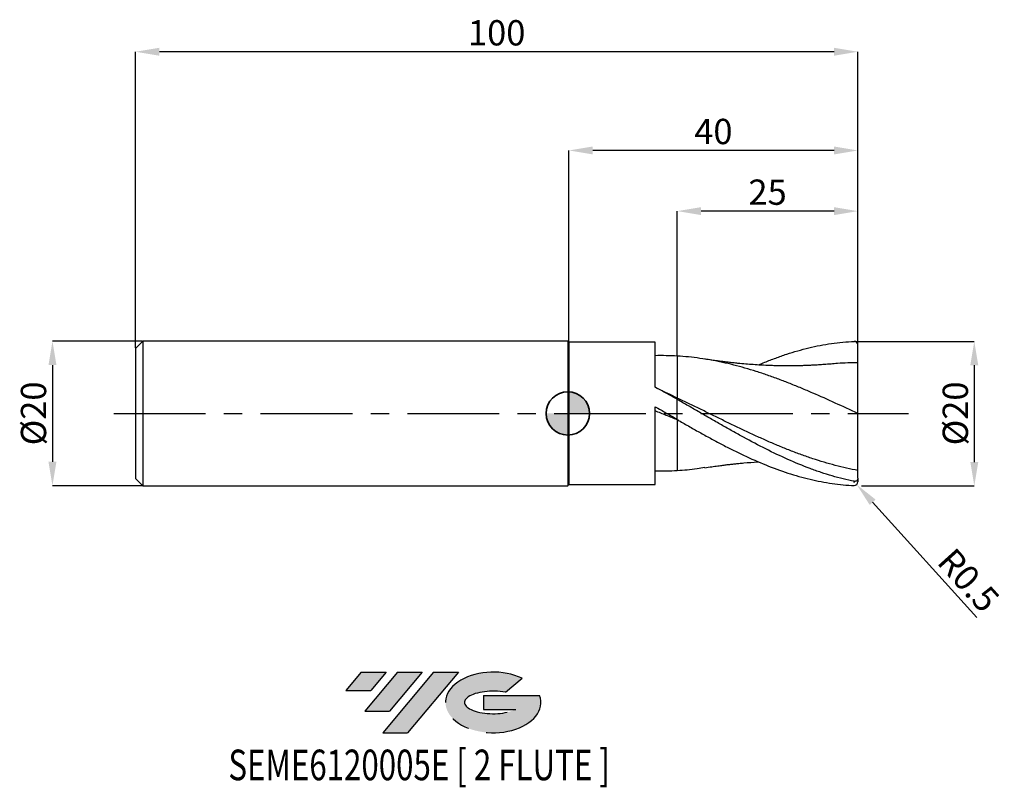
# Model space of a CAD drawing. Units: millimetres. Extents: x -76 to 60, y -52 to 54.
import ezdxf
from ezdxf.enums import TextEntityAlignment as Align

# ---------------------------------------------------------------- set-up
doc = ezdxf.new("R2010")
doc.units = ezdxf.units.MM
doc.header["$PDSIZE"] = -1
doc.linetypes.add('CENTERX2', pattern=[20.319999999999997, 12.7, -2.54, 2.54, -2.54])
doc.layers.add('FORMAT', color=2, linetype='Continuous')
doc.layers.add('중심선', color=1, linetype='CENTERX2')
doc.layers.add('외형선', color=100, linetype='Continuous', lineweight=35)
doc.layers.add('치수문자_일반주서', color=7, linetype='Continuous', lineweight=25)
doc.styles.add('SLDTEXTSTYLE0', font='TXT', dxfattribs={"width": 0.75})
doc.dimstyles.new('SLDDIMSTYLE0', dxfattribs={"dimtxt": 3.5, "dimasz": 3.302, "dimexe": 0, "dimexo": 0.0625, "dimgap": 0.875, "dimtad": 1, "dimrnd": 1e-09, "dimzin": 12, "dimdsep": 46, "dimtxsty": 'SLDTEXTSTYLE0', "dimsah": 1, "dimcen": 0.09, "dimadec": 0, "dimazin": 3, "dimtfac": 1, "dimtmove": 0, "dimatfit": 0, "dimfxl": 1, "dimfrac": 2, "dimtolj": 1, "dimtzin": 12, "dimarcsym": 0})
doc.dimstyles.new('SLDDIMSTYLE1', dxfattribs={"dimtxt": 3.5, "dimasz": 3.302, "dimexe": 0, "dimexo": 0.0625, "dimgap": 0.875, "dimtad": 1, "dimrnd": 1e-09, "dimzin": 12, "dimdsep": 46, "dimtxsty": 'SLDTEXTSTYLE0', "dimsah": 1, "dimcen": 0.09, "dimadec": 0, "dimazin": 3, "dimtfac": 1, "dimtofl": 0, "dimtmove": 0, "dimatfit": 3, "dimfxl": 1, "dimfrac": 2, "dimtolj": 1, "dimtzin": 12, "dimarcsym": 0})

# ---------------------------------------------------------------- blocks, each defined once
blk = doc.blocks.new('블럭10')
at = {"layer": '중심선'}
for p, q in [((2.268634060543552, 16.24717430164393), (0.1404042013395286, 13.71084872107135)), ((2.268634060543552, 16.24717430164393), (5.714909304380834, 16.24717430164393)), ((7.28139805157953, 16.24717430164393), (2.750260043222114, 10.84717430164391)), ((5.714909304380834, 16.24717430164393), (3.58671253028996, 13.71088815037384)), ((12.29416204261559, 16.24717430164393), (5.245725140726316, 7.84717430164391)), ((10.72767329541681, 16.24717430164393), (6.196535287059397, 10.84717430164391)), ((7.28139805157953, 16.24717430164393), (10.72767329541681, 16.24717430164393)), ((15.74043728645272, 16.24717430164393), (8.692000384563599, 7.84717430164391)), ((12.29416204261559, 16.24717430164393), (15.74043728645272, 16.24717430164393)), ((22.22332737316547, 13.45928029700563), (24.52862924686651, 15.39360700705356)), ((0.1404042013395286, 13.71084872107135), (3.58671253028996, 13.71088815037384)), ((19.22039502424796, 13.00717430171391), (19.22036997980202, 11.08717430171403)), ((19.22039502424796, 13.00717430171391), (26.96566020931264, 13.00717430171391)), ((19.22036997980202, 11.08717430171403), (23.66174974927406, 11.08717430171406)), ((2.750260043222114, 10.84717430164391), (6.196535287059397, 10.84717430164391)), ((5.245725140726316, 7.84717430164391), (8.692000384563599, 7.84717430164391))]:
    blk.add_line(p, q, dxfattribs=at)
for centre, major_axis, ratio, start_param, end_param in [((20.54032771741204, 12.0471743016438), (6.600054785286829, -1.261213355974178e-13), 0.636358354079598, 0.9219305317359503, 6.513795318482858), ((20.54032771746488, 12.04717430159265), (3.960054785062283, 1.540847449632565e-10), 0.3939339440162632, 1.131841032648279, 5.62031148352944)]:
    blk.add_ellipse(centre, major_axis=major_axis, ratio=ratio, start_param=start_param, end_param=end_param, dxfattribs=at)
at = {"layer": 'FORMAT', "color": 2, "style": 'SLDTEXTSTYLE0', "width": 0.75}
blk.add_attdef('AUTOATTR0', text='', height=4.233333333333333, dxfattribs=at).set_placement((-16.11926103943555, -0.0412997538344756), align=Align.BOTTOM_LEFT)
blk = doc.blocks.new('_D')
at = {"layer": 'Defpoints', "color": 0}
for p in [(-58.85000000000001, 9.999999999999991), (-71.34645802161204, -10.00000000000004), (-58.85000000000001, -9.999999999999998)]:
    blk.add_point(p, dxfattribs=at)
at = {"layer": '치수문자_일반주서', "color": 0, "lineweight": -2}
for p, q in [((-58.91250000000001, 9.999999999999991), (-71.34645802161211, 9.999999999999945)), ((-71.3464580216121, 6.697999999999945), (-71.34645802161205, -6.698000000000045)), ((-58.91250000000001, -9.999999999999998), (-71.34645802161204, -10.00000000000004))]:
    blk.add_line(p, q, dxfattribs=at)
at = {"layer": '치수문자_일반주서', "color": 0}
for points in [[(-70.79612468827877, 6.697999999999947), (-71.89679135494542, 6.697999999999944), (-71.34645802161211, 9.999999999999945)], [(-71.89679135494538, -6.698000000000047), (-70.79612468827872, -6.698000000000043), (-71.34645802161204, -10.00000000000004)]]:
    blk.add_solid(points, dxfattribs=at)
at = {"layer": '치수문자_일반주서', "color": 0, "insert": (-75.72145802161208, -1.87e-14), "char_height": 3.5, "attachment_point": 2, "rotation": 90.0000000000002, "style": 'SLDTEXTSTYLE0'}
blk.add_mtext('\\A1;%%c20', dxfattribs=at)
blk = doc.blocks.new('_D_1')
at = {"layer": 'Defpoints', "color": 0}
for p in [(15.15, 27.99999999999967), (40.14999999999999, 9.499999999999998), (15.15, 7.935092670552037)]:
    blk.add_point(p, dxfattribs=at)
at = {"layer": '치수문자_일반주서', "color": 0, "lineweight": -2}
for p, q in [((15.15, 7.997592670552037), (15.15, 27.99999999999967)), ((36.84799999999999, 27.99999999999967), (18.452, 27.99999999999967)), ((40.14999999999999, 9.562499999999998), (40.14999999999999, 27.99999999999967))]:
    blk.add_line(p, q, dxfattribs=at)
at = {"layer": '치수문자_일반주서', "color": 0}
for points in [[(18.452, 28.550333333333), (18.452, 27.44966666666633), (15.15, 27.99999999999967)], [(36.84799999999999, 27.44966666666633), (36.84799999999999, 28.550333333333), (40.14999999999999, 27.99999999999967)]]:
    blk.add_solid(points, dxfattribs=at)
at = {"layer": '치수문자_일반주서', "color": 0, "insert": (27.65, 32.37499999999967), "char_height": 3.5, "attachment_point": 2, "style": 'SLDTEXTSTYLE0'}
blk.add_mtext('\\A1;25', dxfattribs=at)
blk = doc.blocks.new('_D_2')
at = {"layer": 'Defpoints', "color": 0}
for p in [(-59.85000000000002, 50.05832450504428), (-59.85000000000002, 8.999999999999991), (40.14999999999999, 9.499999999999998)]:
    blk.add_point(p, dxfattribs=at)
at = {"layer": '치수문자_일반주서', "color": 0, "lineweight": -2}
for p, q in [((-59.85000000000002, 9.062499999999991), (-59.85000000000002, 50.05832450504428)), ((36.84799999999998, 50.05832450504428), (-56.54800000000002, 50.05832450504428)), ((40.14999999999999, 9.562499999999998), (40.14999999999998, 50.05832450504428))]:
    blk.add_line(p, q, dxfattribs=at)
at = {"layer": '치수문자_일반주서', "color": 0}
for points in [[(-56.54800000000002, 50.60865783837762), (-56.54800000000002, 49.50799117171095), (-59.85000000000002, 50.05832450504428)], [(36.84799999999998, 49.50799117171095), (36.84799999999998, 50.60865783837762), (40.14999999999998, 50.05832450504428)]]:
    blk.add_solid(points, dxfattribs=at)
at = {"layer": '치수문자_일반주서', "color": 0, "insert": (-9.85000000000001, 54.43332450504428), "char_height": 3.5, "attachment_point": 2, "style": 'SLDTEXTSTYLE0'}
blk.add_mtext('\\A1;100', dxfattribs=at)
blk = doc.blocks.new('_D_3')
at = {"layer": 'Defpoints', "color": 0}
for p in [(0.1499999999999932, 36.39716623750941), (0.1499999999999932, 9.849999999999998), (40.14999999999999, 8.181125897460507)]:
    blk.add_point(p, dxfattribs=at)
at = {"layer": '치수문자_일반주서', "color": 0, "lineweight": -2}
for p, q in [((0.1499999999999932, 9.912499999999998), (0.1499999999999915, 36.39716623750941)), ((36.84799999999999, 36.39716623750941), (3.451999999999992, 36.39716623750941)), ((40.14999999999999, 8.243625897460507), (40.14999999999999, 36.39716623750941))]:
    blk.add_line(p, q, dxfattribs=at)
at = {"layer": '치수문자_일반주서', "color": 0}
for points in [[(3.451999999999992, 36.94749957084274), (3.451999999999992, 35.84683290417608), (0.1499999999999915, 36.39716623750941)], [(36.84799999999999, 35.84683290417608), (36.84799999999999, 36.94749957084274), (40.14999999999999, 36.39716623750941)]]:
    blk.add_solid(points, dxfattribs=at)
at = {"layer": '치수문자_일반주서', "color": 0, "insert": (20.15, 40.77216623750941), "char_height": 3.5, "attachment_point": 2, "style": 'SLDTEXTSTYLE0'}
blk.add_mtext('\\A1;40', dxfattribs=at)
blk = doc.blocks.new('_D_4')
at = {"layer": 'Defpoints', "color": 0}
for p in [(39.64999999999999, 9.975487445215995), (40.58728116601999, -10.02517442969346), (56.26707442896669, -10.0251744296934)]:
    blk.add_point(p, dxfattribs=at)
at = {"layer": '치수문자_일반주서', "color": 0, "lineweight": -2}
for p, q in [((39.71249999999999, 9.975487445215995), (56.26707442896662, 9.975487445216054)), ((56.26707442896663, 6.673487445216054), (56.26707442896667, -6.723174429693401)), ((40.64978116601999, -10.02517442969346), (56.26707442896669, -10.0251744296934))]:
    blk.add_line(p, q, dxfattribs=at)
at = {"layer": '치수문자_일반주서', "color": 0}
for points in [[(56.81740776229996, 6.673487445216056), (55.7167410956333, 6.673487445216052), (56.26707442896662, 9.975487445216054)], [(55.71674109563334, -6.723174429693403), (56.81740776230001, -6.723174429693399), (56.26707442896669, -10.0251744296934)]]:
    blk.add_solid(points, dxfattribs=at)
at = {"layer": '치수문자_일반주서', "color": 0, "insert": (51.89207442896665, 4.31e-14), "char_height": 3.5, "attachment_point": 2, "rotation": 90.0000000000002, "style": 'SLDTEXTSTYLE0'}
blk.add_mtext('\\A1;%%c20', dxfattribs=at)
blk = doc.blocks.new('SW_DOWELSYMBOL_0')
at = {"linetype": 'Continuous', "lineweight": 35}
h = blk.add_hatch(color=0, dxfattribs=at)
edge = h.paths.add_edge_path(flags=0)
edge.add_arc((1.04e-14, 0), 3.000000000000004, 0, 90)
edge.add_line((1.04e-14, 3.000000000000004), (1.04e-14, 0))
edge.add_line((1.04e-14, 0), (3.000000000000015, 0))
h = blk.add_hatch(color=0, dxfattribs=at)
edge = h.paths.add_edge_path(flags=0)
edge.add_arc((1.04e-14, 0), 3.000000000000004, 180, 270.0000000000007)
edge.add_line((1.04e-14, -3.000000000000004), (1.04e-14, 0))
edge.add_line((1.04e-14, 0), (-2.999999999999994, 0))
at = {"layer": '외형선', "color": 0}
blk.add_circle((0, 0), 3.000000000000004, dxfattribs=at)
blk = doc.blocks.new('*D8')
at = {"layer": 'Defpoints', "color": 0}
for p in [(39.64999999999999, -9.475487445215986), (39.98517683168176, -9.846508322665995)]:
    blk.add_point(p, dxfattribs=at)
at = {"layer": '치수문자_일반주서', "color": 0}
for p, q in [((39.55999999999999, -9.475487445215986), (39.73999999999999, -9.475487445215986)), ((39.64999999999999, -9.565487445215986), (39.64999999999999, -9.385487445215986))]:
    blk.add_line(p, q, dxfattribs=at)
at = {"layer": '치수문자_일반주서', "color": 0, "lineweight": -2}
blk.add_line((42.19868462810813, -12.29673019734586), (56.61342211594045, -28.25298983531793), dxfattribs=at)
at = {"layer": '치수문자_일반주서', "color": 0}
blk.add_solid([(42.60705494055477, -11.92781223127479), (41.79031431566148, -12.66564816341692), (39.98517683168176, -9.846508322665995)], dxfattribs=at)
at = {"layer": '치수문자_일반주서', "color": 0, "insert": (55.48184458147679, -23.08455715741671), "char_height": 3.5, "attachment_point": 5, "rotation": 312.0943665793328, "style": 'SLDTEXTSTYLE0'}
blk.add_mtext('\\A1;R0.5', dxfattribs=at)

msp = doc.modelspace()

# ---------------------------------------------------------------- hatches: boundary and pattern name
at = {"layer": '중심선'}
for points in [[(-25.15867592907333, -35.79999999999999), (-28.60495117291062, -35.79999999999999), (-30.73318103211464, -38.33632558057259), (-27.28687270316421, -38.3362861512701)], [(-20.14591193803738, -35.79999999999999), (-23.59218718187466, -35.79999999999999), (-28.12332519023205, -41.20000000000001), (-24.67704994639477, -41.20000000000001)], [(-15.13314794700149, -35.80000000000002), (-18.5794231908386, -35.79999999999999), (-25.62786009272785, -44.20000000000001), (-22.18158484889057, -44.20000000000001)]]:
    msp.add_hatch(color=256, dxfattribs=at).paths.add_polyline_path(points, flags=0)
h = msp.add_hatch(color=256, dxfattribs=at)
edge = h.paths.add_edge_path(flags=0)
edge.add_ellipse((-10.33325751598929, -40.00000000005127), major_axis=(3.960054785062283, 1.540882976769353e-10), ratio=0.3939339440162628, start_angle=39.99803423149223, end_angle=342.90460819391564, ccw=False)
edge.add_line((-8.650257860288692, -38.58789400463829), (-6.344955986587654, -36.65356729459037))
edge.add_ellipse((-10.33325751604213, -40.00000000000014), major_axis=(6.600054785286829, -1.27897692436818e-13), ratio=0.636358354079598, start_angle=39.99873849337411, end_angle=368.4976242363724)
edge.add_line((-3.907925024141524, -39.03999999993002), (-11.65319020920621, -39.03999999992999))
edge.add_line((-11.65319020920621, -39.03999999992999), (-11.65321525365215, -40.95999999992991))
edge.add_line((-11.65321525365215, -40.95999999992991), (-7.211835484180109, -40.95999999992988))

# ---------------------------------------------------------------- linework, layer by layer
at = {"color": 4, "linetype": 'Continuous', "lineweight": 25}
for p, q in [((-58.85000000000001, 9.999999999999991), (-59.85000000000002, 8.999999999999991)), ((-3.6e-15, 9.999999999999995), (-58.85000000000001, 9.999999999999993)), ((-58.85000000000001, 9.999999999999991), (-58.85000000000001, -10.00000000000001)), ((0.1499999999999932, 9.849999999999998), (-3.6e-15, 9.999999999999995)), ((-3.6e-15, 9.999999999999995), (3.6e-15, -9.999999999999995)), ((12.09987825354362, 9.849999999999998), (0.1499999999999932, 9.849999999999998)), ((0.1499999999999932, 9.85), (0.1499999999999932, -9.85000000000001)), ((12.09987825354362, 3.617190445390403), (12.09987825354362, 9.849999999999998)), ((-59.85000000000002, 8.999999999999991), (-59.85000000000002, -8.999999999999982)), ((15.15000000000003, 2.133989393348902), (14.24330919400626, 2.552661356363985)), ((15.15, -0.8624658555420098), (15.15, 1.922595905095701)), ((12.09987825354362, -9.849999999999998), (12.09987825354362, 0.9245656617925403)), ((-59.85000000000002, -8.999999999999998), (-58.85000000000001, -9.999999999999998)), ((-58.85000000000001, -10), (3.1e-15, -9.999999999999996)), ((3.6e-15, -9.999999999999995), (0.1499999999999932, -9.849999999999998)), ((0.1499999999999932, -9.849999999999998), (12.09987825354362, -9.849999999999998))]:
    msp.add_line(p, q, dxfattribs=at)
at = {"color": 1, "linetype": 'Continuous', "lineweight": 25}
for p, q in [((15.3061063338608, -0.9515527581335169), (15.15, -0.8898815860289345)), ((40.14999999999998, -8.949853084970265), (40.14999999999999, -9.486504053201854))]:
    msp.add_line(p, q, dxfattribs=at)
for centre, start, end in [((39.64999999999999, 9.475487445215995), 0, 90), ((39.64999999999999, -9.475487445215986), 270, 0)]:
    msp.add_arc(centre, 0.4999999999999998, start, end, dxfattribs=at)
for points, knots in [([(26.42334593116813, 6.703133554732809), (26.70298739301272, 6.828539951918237), (27.48885832607275, 7.180967098156589), (28.78025726080717, 7.670441955753098), (30.3026499090944, 8.209745920218944), (31.82850404442233, 8.681421764161941), (33.37078164035899, 9.091018058651347), (34.92492744296604, 9.431178284469441), (36.49570406308868, 9.696136087210876), (38.0706585213163, 9.887698435921125), (39.12355282428882, 9.946224441219996), (39.64999999999999, 9.975487445215995)], [0, 0, 0, 0, 0.063407390810363, 0.1781925507410478, 0.2929777721468956, 0.4086529300566155, 0.5243281309778993, 0.642757540447111, 0.7611869687577998, 0.880593478884309, 1, 1, 1, 1]), ([(40.14999999999999, 7.000000000000007), (40.14999999999999, 7.354436148611279), (40.14999999999999, 7.756311195895267), (40.14999999999998, 8.605940599025747), (40.14999999999999, 9.052725087124601), (40.14999999999999, 9.486504053200003)], [0, 0, 0, 0, 0.4999999999999996, 0.4999999999999996, 1, 1, 1, 1]), ([(40.14999999999999, 4.7e-15), (39.11283102091952, 0.4804158288637936), (38.06264687045727, 0.9628176465627912), (35.98707628628613, 1.908240703408367), (34.93813904666826, 2.374799514457045), (33.38058103295671, 3.049276804499031), (32.86018017208043, 3.270453457401814), (31.81643574235136, 3.703739503358482), (31.29417875342554, 3.915689476559159), (30.25524967933657, 4.32766909633542), (29.73545039113264, 4.528123689114023), (28.69179648035309, 4.916712768063592), (28.16942916663986, 5.104647574578292), (27.12997273306609, 5.465562531217555), (26.61069782700854, 5.638814500677426), (25.56716459459407, 5.970092931623502), (25.04470208759952, 6.127907409521285), (24.00474805054673, 6.426019943472576), (23.48592028580253, 6.566471945358441), (22.44253787954278, 6.829688815834877), (21.91999531999061, 6.952255627109046), (20.87957348318431, 7.177865119322285), (20.36111557601391, 7.280982743799845), (19.31791412917062, 7.467599216236076), (18.79530666553772, 7.550935618617029), (17.75444687759032, 7.69669457652398), (17.23628150875721, 7.759151827270239), (16.1932911371651, 7.863118471385879), (15.67063392421539, 7.904515879245317), (15.15000000000001, 7.935092670552039)], [0, 0, 0, 0, 0.1249999999999995, 0.1249999999999995, 0.249999999999999, 0.249999999999999, 0.3124999999999991, 0.3124999999999991, 0.3749999999999992, 0.3749999999999992, 0.4374999999999992, 0.4374999999999992, 0.4999999999999993, 0.4999999999999993, 0.5624999999999994, 0.5624999999999994, 0.6249999999999994, 0.6249999999999994, 0.6874999999999996, 0.6874999999999996, 0.7499999999999997, 0.7499999999999997, 0.8124999999999998, 0.8124999999999998, 0.8749999999999998, 0.8749999999999998, 0.9374999999999999, 0.9374999999999999, 1, 1, 1, 1]), ([(36.43501071978683, 6.839531148131015), (36.12237069349641, 6.813647366665625), (35.54953228485319, 6.766221500054006), (34.7486554269026, 6.712251384989457), (34.06698439134249, 6.674136789827776), (33.50213668663855, 6.647228029094133), (33.02962111739627, 6.628115532231186), (32.54931261875348, 6.611679051525551), (32.01274551573039, 6.59712998195445), (31.37833505266202, 6.585612384191007), (30.73300119562318, 6.580116306380249), (30.13828286409103, 6.580739461381196), (29.62945718413339, 6.585448543333575), (29.1523170338714, 6.593041521832909), (28.61984431433785, 6.605174770855477), (27.81707398136333, 6.630393010940818), (26.81351398741372, 6.67588803442194), (25.69159932320758, 6.745543372881116), (24.6155592287417, 6.828601308783183), (23.68598898578573, 6.914294967908619), (22.87430926101579, 6.998616059489789), (22.2355967950185, 7.070660747507391), (21.70445152982678, 7.134848283677154), (21.20243696078236, 7.198602358967161), (20.63444730139587, 7.274437934887225), (19.86687284476158, 7.382403546627303), (19.28752760285133, 7.471594555307218), (18.9643523855288, 7.521347831123043)], [0, 0, 0, 0, 0.0555114986183368, 0.1017116039402731, 0.1389108795996812, 0.1702643459990583, 0.1969029699962611, 0.218880180211812, 0.2524474745911054, 0.2890655642393884, 0.3274981019967663, 0.3628559792533306, 0.3910208397389351, 0.4148729577201097, 0.4450883980750164, 0.4825991223640393, 0.5528955988153411, 0.617618128578757, 0.6752113361461075, 0.737324232008604, 0.7772468068035076, 0.8145848110245681, 0.8468787120005788, 0.8681166571598835, 0.9005646126954934, 0.9445321190595669, 1, 1, 1, 1]), ([(40.14999999999999, 7.000000000000004), (39.21465554360866, 6.992196705222348), (37.9744017241885, 6.981849644216191), (36.73420638719212, 6.851590608913287), (36.42931140173528, 6.81956716430779)], [0, 0, 0, 0, 0.7541556750283828, 1, 1, 1, 1]), ([(40.14999999999999, 4.3e-15), (40.14999999999999, 0.8328435170139615), (40.14999999999998, 1.655435763754543), (40.14999999999998, 3.193725499577555), (40.14999999999999, 3.90846730374767), (40.14999999999999, 5.152569121518268), (40.14999999999999, 5.681266225656565), (40.14999999999998, 6.510665542113565), (40.14999999999999, 6.811407744363906), (40.14999999999999, 7.000000000000004)], [0, 0, 0, 0, 0.25, 0.25, 0.5, 0.5, 0.75, 0.75, 1, 1, 1, 1]), ([(40.14999999999999, -7.889722643682156), (39.11283102091952, -7.699799998022348), (38.06264687045727, -7.46606671065049), (35.98707628628613, -6.922243187354509), (34.93813904666826, -6.610152252908533), (33.38058103295673, -6.092500794740717), (32.86018017208045, -5.911331642049213), (31.81643574235137, -5.533085163969704), (31.29417875342554, -5.336129578909027), (30.25524967933658, -4.929020881711283), (29.73545039113266, -4.718473778641548), (28.6917964803531, -4.284590349875099), (28.16942916663988, -4.061449409352453), (27.1299727330661, -3.605533315688334), (26.61069782700856, -3.372452023017299), (25.56716459459408, -2.897022621715462), (25.04470208759952, -2.654938084169126), (24.00474805054675, -2.165005233646245), (23.48592028580253, -1.916956869487054), (22.44253787954279, -1.415421116627456), (21.91999531999064, -1.162251022398446), (20.87957348318432, -0.6542019654613358), (20.36111557601393, -0.3992328218054677), (19.31791412917065, 0.1121229935575257), (18.79530666553774, 0.3681596902956294), (17.75444687759035, 0.877831139436471), (17.23628150875724, 1.131455018817982), (16.19329113716512, 1.63602740598023), (15.67063392421541, 1.886617967533066), (15.15000000000003, 2.133989393348905)], [0, 0, 0, 0, 0.1250000000000004, 0.1250000000000004, 0.2500000000000008, 0.2500000000000008, 0.3125000000000011, 0.3125000000000011, 0.3750000000000012, 0.3750000000000012, 0.4375000000000011, 0.4375000000000011, 0.500000000000001, 0.500000000000001, 0.5625000000000009, 0.5625000000000009, 0.6250000000000008, 0.6250000000000008, 0.6875000000000007, 0.6875000000000007, 0.7500000000000004, 0.7500000000000004, 0.8125000000000003, 0.8125000000000003, 0.8750000000000002, 0.8750000000000002, 0.9375000000000001, 0.9375000000000001, 1, 1, 1, 1]), ([(39.65000000000001, -9.394240380409874), (39.1400898793648, -9.2932739159655), (38.62802896081846, -9.179914404890903), (37.60559749742907, -8.929674902478409), (37.09713664600208, -8.792986428454089), (36.07814298762354, -8.4969401529077), (35.56622576450771, -8.33741487636742), (34.54353691928496, -7.997147780368651), (34.03419570093357, -7.816587766783456), (32.507090875572, -7.2452820639532), (31.47959885721286, -6.823318995637862), (29.44550043391862, -5.915801043978798), (28.41661593111603, -5.426942313513202), (26.38301608380221, -4.401769983338717), (25.35501546235899, -3.861602073649837), (23.82825109245177, -3.028115398850818), (23.31867004465818, -2.745867819490854), (22.29593576792998, -2.174287425331222), (21.78405872200006, -1.885189098263521), (20.7652696438579, -1.303779544787323), (20.25662852767983, -1.011144853529173), (19.23412893524671, -0.4230046760775689), (18.72209679510662, -0.1278489143931711), (17.70245867869347, 0.4611770447753968), (17.19449930006091, 0.7551163512881964), (16.17233270560258, 1.341461968071382), (15.66019487846147, 1.63346621484374), (15.14999999999999, 1.922595905095705)], [0, 0, 0, 0, 0.0625000000000004, 0.0625000000000004, 0.1250000000000008, 0.1250000000000008, 0.1875000000000012, 0.1875000000000012, 0.2500000000000016, 0.2500000000000016, 0.3750000000000017, 0.3750000000000017, 0.5000000000000016, 0.5000000000000016, 0.6250000000000011, 0.6250000000000011, 0.6875000000000009, 0.6875000000000009, 0.7500000000000008, 0.7500000000000008, 0.8125000000000006, 0.8125000000000006, 0.8750000000000004, 0.8750000000000004, 0.9375000000000002, 0.9375000000000002, 1, 1, 1, 1]), ([(40.14999999999999, -7.889722643682155), (40.14999999999998, -7.462824157686001), (40.14999999999999, -6.957489687530373), (40.14999999999999, -5.809896021957767), (40.14999999999999, -5.167798560973774), (40.14999999999998, -3.78887405109853), (40.14999999999999, -3.052445193746965), (40.14999999999999, -1.540808592794406), (40.14999999999999, -0.7660492462443708), (40.14999999999999, 4.7e-15)], [0, 0, 0, 0, 0.25, 0.25, 0.5, 0.5, 0.75, 0.75, 1, 1, 1, 1]), ([(15.15, -0.8624658555420109), (15.66019487846147, -1.155994231773613), (16.17233270560258, -1.448769299244615), (17.19449930006091, -2.029379188182989), (17.70245867869347, -2.316828447831111), (18.72209679510662, -2.885656287000825), (19.23412893524671, -3.167089113625707), (20.25662852767983, -3.720676271376449), (20.76526964385788, -3.992511408952742), (21.78405872200004, -4.525372346712114), (22.29593576793, -4.786684525589334), (23.31867004465818, -5.29596772454707), (23.82825109245176, -5.543736473051828), (25.35501546235898, -6.264170916182263), (26.38301608380221, -6.715745548129122), (28.416615931116, -7.541279496760051), (29.44550043391862, -7.91833337130956), (31.47959885721284, -8.583463652613014), (32.50709087557196, -8.873977899246393), (34.03419570093354, -9.237041920961195), (34.54353691928496, -9.346237145597076), (35.56622576450767, -9.540255582827811), (36.0781429876235, -9.624962394890293), (37.09713664600203, -9.768870012310153), (37.60559749742902, -9.828173355020112), (38.62802896081845, -9.92122388472637), (39.14008987936474, -9.954874806870643), (39.64999999999998, -9.97548744521599)], [0, 0, 0, 0, 0.0625000000000001, 0.0625000000000001, 0.1250000000000002, 0.1250000000000002, 0.1875000000000003, 0.1875000000000003, 0.2500000000000004, 0.2500000000000004, 0.3125000000000006, 0.3125000000000006, 0.3750000000000007, 0.3750000000000007, 0.500000000000001, 0.500000000000001, 0.6250000000000013, 0.6250000000000013, 0.7500000000000013, 0.7500000000000013, 0.812500000000001, 0.812500000000001, 0.8750000000000007, 0.8750000000000007, 0.9375000000000003, 0.9375000000000003, 1, 1, 1, 1]), ([(18.9643523855288, -7.52134783112304), (19.28310125354309, -7.472018736560362), (19.87198621866745, -7.380883786616447), (20.71345645600888, -7.261951425326853), (21.44046735655389, -7.167280408587628), (22.04212689987794, -7.093655773949182), (22.58251069895056, -7.031210382184779), (23.11682844554626, -6.973082274472815), (23.71747841696415, -6.911959071116773), (24.77519278437037, -6.814780265177679), (25.68662733798781, -6.73780728170071), (26.37127295211262, -6.705533525798472), (26.42360294212927, -6.703066723573613)], [0, 0, 0, 0, 0.1329991572397065, 0.2457144540170335, 0.3398513156306332, 0.4190855023020014, 0.4836607374182106, 0.5543844897538626, 0.634215671763646, 0.7246725060989794, 0.9789557039292964, 1, 1, 1, 1]), ([(18.97363504857706, -7.497559230224632), (18.61386005589878, -7.560361056959493), (17.33927946573522, -7.782850087637193), (16.06476100516781, -7.871480153120529), (15.15, -7.935092670552035)], [0, 0, 0, 0, 0.2822693170246065, 1, 1, 1, 1]), ([(40.14999999999999, -8.949853084961717), (40.14999999999999, -9.018796414340947), (40.13741529962329, -9.087436646391973), (40.0856885959962, -9.211715137575524), (40.04598662894328, -9.267391220267637), (39.9485071366853, -9.350898708811958), (39.89058614850092, -9.379159385107384), (39.77096086737588, -9.406465098871587), (39.70970973962142, -9.406063407760529), (39.64999999999998, -9.394240380410215)], [0, 0, 0, 0, 0.25, 0.25, 0.5, 0.5, 0.75, 0.75, 1, 1, 1, 1])]:
    msp.add_open_spline(points, degree=3, knots=knots, dxfattribs=at)
at = {"color": 4, "linetype": 'Continuous', "lineweight": 25}
for points, knots in [([(15.15, 7.935092670552039), (14.64180611577588, 7.964938859243429), (14.13626586736104, 7.984502128435085), (13.11855855575813, 8.003037673250482), (12.60837722051101, 8.001957544012429), (12.09983169388817, 7.990542037424932)], [0, 0, 0, 0, 0.5, 0.5, 1, 1, 1, 1]), ([(15.15, 7.935092670552041), (15.15, 7.749296787584233), (15.15, 7.479494782204887), (15.15, 6.77319222927566), (15.15, 6.336702333370864), (15.15, 5.322815805983422), (15.15, 4.745711954152243), (15.15, 3.496753199343375), (15.15, 2.825336258177721), (15.15, 2.133989393348917)], [0, 0, 0, 0, 0.2500000000000001, 0.2500000000000001, 0.5000000000000001, 0.5000000000000001, 0.7500000000000001, 0.7500000000000001, 1, 1, 1, 1]), ([(15.15, 7.935092670552039), (15.15, 7.749296787584227), (15.15, 7.479494782204887), (15.15, 6.773192229275655), (15.15, 6.336702333370864), (15.15, 5.32281580598342), (15.15, 4.745711954152239), (15.15000000000001, 3.496753199343371), (15.15, 2.825336258177719), (15.15, 2.133989393348914)], [0, 0, 0, 0, 0.25, 0.25, 0.5, 0.5, 0.75, 0.75, 1, 1, 1, 1]), ([(14.28152574540326, 2.544361835673127), (13.94227496052435, 2.705001384194914), (13.21869624661847, 3.047625080594928), (12.48790801412677, 3.420518619690299), (12.09975075831873, 3.618580556662518)], [0, 0, 0, 0, 0.468851250540008, 1, 1, 1, 1]), ([(15.15000000000058, 1.95567698076478), (14.64179263583986, 2.238998216442475), (14.13623894289377, 2.519305385252156), (13.11850449559802, 3.073905642941452), (12.60830960078665, 3.347822908993042), (12.09975075831873, 3.616768602545889)], [0, 0, 0, 0, 0.5, 0.5, 1, 1, 1, 1]), ([(15.15, -0.8898815860289331), (14.641808753992, -0.686119905104475), (14.13627113686325, -0.48156500663198), (13.11856913610309, -0.0708506497878458), (12.60839045465719, 0.1350423413521299), (12.09984753413844, 0.3402751878754638)], [0, 0, 0, 0, 0.5, 0.5, 1, 1, 1, 1]), ([(12.09987825354362, 0.9245106513888609), (12.60841611997528, 0.6366561683620062), (13.11858965483593, 0.3472966489498815), (14.13628135614288, -0.2310716598498797), (14.64181387035194, -0.5197029608538336), (15.14999999999999, -0.8077934675519876)], [0, 0, 0, 0, 0.5, 0.5, 1, 1, 1, 1]), ([(15.15, -0.8898815860289332), (15.15, -1.724421663267492), (15.15, -2.549343906947919), (15.15, -4.093517008860849), (15.14999999999999, -4.81181170096338), (15.15, -6.063948831939491), (15.15, -6.597124079800062), (15.15, -7.435932285862441), (15.15, -7.741599800990224), (15.15, -7.935092670552037)], [0, 0, 0, 0, 0.2499999999999998, 0.2499999999999998, 0.4999999999999998, 0.4999999999999998, 0.7499999999999999, 0.7499999999999999, 1, 1, 1, 1]), ([(15.15, -0.8898815860289345), (15.15, -1.724421663267493), (15.15, -2.549343906947919), (15.15, -4.093517008860847), (15.15, -4.811811700963382), (15.15, -6.063948831939493), (15.14999999999999, -6.597124079800058), (15.15, -7.435932285862438), (15.15, -7.741599800990222), (15.15, -7.935092670552037)], [0, 0, 0, 0, 0.25, 0.25, 0.5, 0.5, 0.75, 0.75, 1, 1, 1, 1]), ([(15.15, -7.935092670552037), (14.64180611577588, -7.964938859243425), (14.13626586736103, -7.984502128435083), (13.11855855575813, -8.003037673250478), (12.60837722051101, -8.001957544012425), (12.09983169388817, -7.990542037424929)], [0, 0, 0, 0, 0.5, 0.5, 1, 1, 1, 1])]:
    msp.add_open_spline(points, degree=3, knots=knots, dxfattribs=at)
for points in [[(15.15000000000003, 2.133989393348905), (15.15000000000003, 2.108924649916942), (15.15000000000002, 2.049336037254279), (15.15000000000003, 1.955676980766218)], [(15.15000000000003, 2.133989393348905), (15.15000000000003, 2.106089478162435), (15.15000000000002, 2.035360977277632), (15.15000000000002, 1.922595905096263)]]:
    msp.add_open_spline(points, degree=3, dxfattribs=at)
at = {"color": 1, "linetype": 'Continuous', "lineweight": 25}
msp.add_open_spline([(40.14999999999998, -8.949853084970266), (40.14999999999998, -8.595789301879107), (40.14999999999999, -8.241421910933568), (40.14999999999999, -7.889722643682156)], degree=3, dxfattribs=at)
at = {"layer": '외형선'}
msp.add_circle((0, 0), 3.000000000000005, dxfattribs=at)
at = {"layer": '중심선'}
msp.add_line((-62.85000000000001, -3.7e-15), (47.14999999999999, 4.8e-15), dxfattribs=at)

# ---------------------------------------------------------------- block references
at = {"color": 7, "linetype": 'Continuous'}
msp.add_blockref('블럭10', (-30.87358523345419, -52.04717430164393), dxfattribs=at).add_auto_attribs({'AUTOATTR0': 'SEME6120005E [ 2 FLUTE ]'})
at = {"layer": '외형선'}
msp.add_blockref('SW_DOWELSYMBOL_0', (0, 0), dxfattribs=at)

# ---------------------------------------------------------------- dimensions: what is measured, and where the dimension line sits
at = {"layer": '치수문자_일반주서'}
for base, p1, p2, dimstyle, picture, middle in [((-59.85000000000002, 50.05832450504428), (40.14999999999999, 9.499999999999998), (-59.85000000000002, 8.999999999999991), 'SLDDIMSTYLE1', '_D_2', (-9.85000000000001, 50.05832450504428)), ((0.1499999999999915, 36.39716623750941), (40.14999999999999, 8.181125897460507), (0.1499999999999932, 9.849999999999998), 'SLDDIMSTYLE0', '_D_3', (20.15, 36.39716623750941))]:
    dim = msp.add_linear_dim(base=base, p1=p1, p2=p2, dimstyle=dimstyle, dxfattribs=at)
    dim.commit()
    dim.dimension.update_dxf_attribs({"geometry": picture, "text_midpoint": middle, "dimtype": 160})
dim = msp.add_linear_dim(base=(15.15, 27.99999999999967), p1=(40.14999999999999, 9.499999999999998), p2=(15.15, 7.935092670552037), angle=8.1e-15, dimstyle='SLDDIMSTYLE1', dxfattribs=at)
dim.commit()
dim.dimension.update_dxf_attribs({"geometry": '_D_1', "text_midpoint": (27.65, 27.99999999999967), "dimtype": 160})
for base, p1, p2, dimstyle, picture, middle in [((-71.34645802161204, -10.00000000000004), (-58.85000000000001, 9.999999999999991), (-58.85000000000001, -9.999999999999998), 'SLDDIMSTYLE0', '_D', (-71.34645802161208, -3.2e-15)), ((56.26707442896669, -10.0251744296934), (39.64999999999999, 9.975487445215995), (40.58728116601999, -10.02517442969346), 'SLDDIMSTYLE1', '_D_4', (56.26707442896665, 5.86e-14))]:
    dim = msp.add_linear_dim(base=base, p1=p1, p2=p2, angle=90.0000000000002, text='%%c<>', dimstyle=dimstyle, dxfattribs=at)
    dim.commit()
    dim.dimension.update_dxf_attribs({"geometry": picture, "text_midpoint": middle, "dimtype": 160})
dim = msp.add_radius_dim(center=(39.64999999999999, -9.475487445215986), mpoint=(39.98517683168176, -9.846508322665995), dimstyle='SLDDIMSTYLE1', override={"dimzin": 8}, dxfattribs=at)
dim.commit()
dim.dimension.update_dxf_attribs({"geometry": '*D8', "text_midpoint": (53.53398497486425, -24.84423552374598), "dimtype": 164})

doc.saveas('drawing.dxf')
